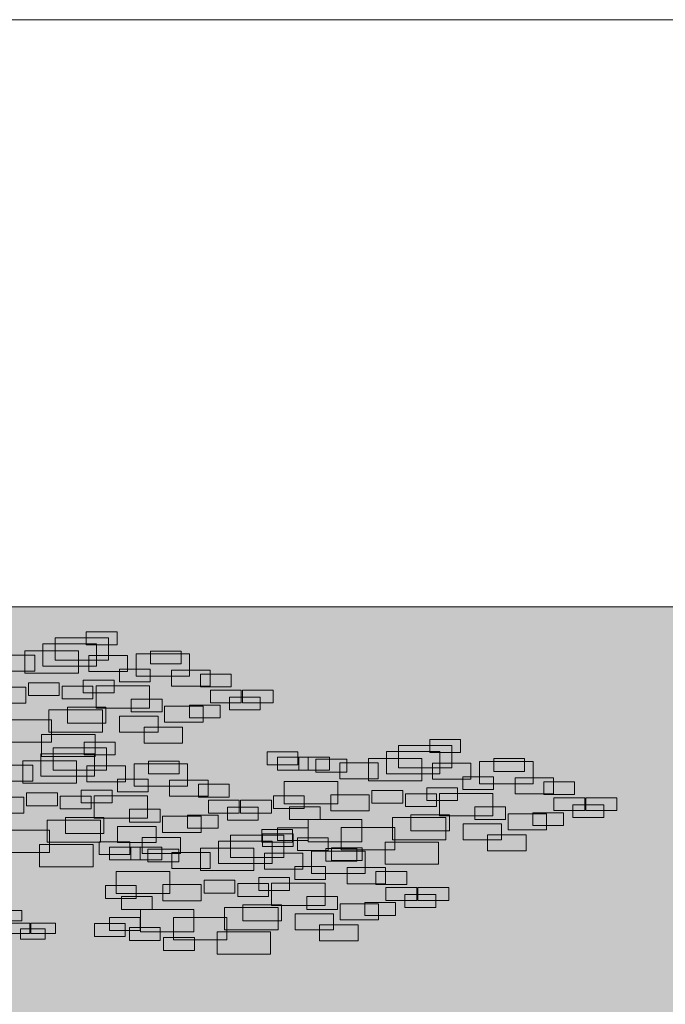
# Model space of a CAD drawing. Units: millimetres. Extents: x 2459 to 2749, y 1144 to 1763.
# Drawn here: x 2540 to 2541, y 1169 to 1171 of the extents above; entities that cross this region are included whole.
import ezdxf

# ---------------------------------------------------------------- set-up
doc = ezdxf.new("R2010")
doc.units = ezdxf.units.MM
for name, color, linetype, lineweight in [('0_Pluma_Nº__236', 253, 'Continuous', 0), ('Estructura - Forjados_Pluma_Nº__111', 7, 'Continuous', 13), ('Estructura - Muros_Pluma_Nº__21', 208, 'Continuous', 5), ('SOMBRA_Pluma_Nº__237', 254, 'Continuous', 13)]:
    doc.layers.add(name, color=color, linetype=linetype, lineweight=lineweight)

msp = doc.modelspace()

# ---------------------------------------------------------------- hatches: boundary and pattern name
at = {"layer": 'SOMBRA_Pluma_Nº__237', "linetype": 'Continuous'}
msp.add_hatch(color=256, dxfattribs=at).paths.add_polyline_path([(2539.1809, 1167.5114), (2536.1446, 1167.5114), (2536.1446, 1167.0114), (2539.1809, 1167.0114), (2539.1809, 1167.3114), (2543.6809, 1167.3114), (2543.6809, 1169.7114), (2539.1809, 1169.7114)], flags=0)

# ---------------------------------------------------------------- linework, layer by layer
at = {"layer": '0_Pluma_Nº__236', "linetype": 'Continuous'}
for p, q in [((2539.8368, 1169.6596), (2539.8368, 1169.6771)), ((2539.8368, 1169.6771), (2539.8787, 1169.6771)), ((2539.8787, 1169.6771), (2539.8787, 1169.6596)), ((2539.7778, 1169.6306), (2539.7778, 1169.6609)), ((2539.7778, 1169.6609), (2539.8507, 1169.6609)), ((2539.7942, 1169.6388), (2539.7942, 1169.6691)), ((2539.7942, 1169.6691), (2539.867, 1169.6691)), ((2539.8787, 1169.6596), (2539.8368, 1169.6596)), ((2539.8507, 1169.6609), (2539.8507, 1169.6306)), ((2539.867, 1169.6691), (2539.867, 1169.6388)), ((2539.7533, 1169.621), (2539.7533, 1169.6514)), ((2539.7533, 1169.6514), (2539.8261, 1169.6514)), ((2539.8261, 1169.6514), (2539.8261, 1169.621)), ((2539.9047, 1169.6169), (2539.9047, 1169.6473)), ((2539.9047, 1169.6473), (2539.9775, 1169.6473)), ((2539.9241, 1169.6337), (2539.9241, 1169.6511)), ((2539.9241, 1169.6511), (2539.966, 1169.6511)), ((2539.966, 1169.6511), (2539.966, 1169.6337)), ((2539.9775, 1169.6473), (2539.9775, 1169.6169)), ((2539.7143, 1169.6455), (2539.7667, 1169.6455)), ((2539.7667, 1169.6455), (2539.7667, 1169.6237)), ((2539.867, 1169.6388), (2539.7942, 1169.6388)), ((2539.8404, 1169.6231), (2539.8404, 1169.6449)), ((2539.8404, 1169.6449), (2539.8928, 1169.6449)), ((2539.8928, 1169.6449), (2539.8928, 1169.6231)), ((2539.966, 1169.6337), (2539.9241, 1169.6337)), ((2539.7667, 1169.6237), (2539.7143, 1169.6237)), ((2539.8261, 1169.621), (2539.7533, 1169.621)), ((2539.8507, 1169.6306), (2539.7778, 1169.6306)), ((2539.8928, 1169.6231), (2539.8404, 1169.6231)), ((2539.8818, 1169.6091), (2539.8818, 1169.6266)), ((2539.8818, 1169.6266), (2539.9237, 1169.6266)), ((2539.9237, 1169.6266), (2539.9237, 1169.6091)), ((2539.953, 1169.6032), (2539.953, 1169.625)), ((2539.953, 1169.625), (2540.0054, 1169.625)), ((2539.9923, 1169.6023), (2539.9923, 1169.6197)), ((2539.9923, 1169.6197), (2540.0341, 1169.6197)), ((2540.0054, 1169.625), (2540.0054, 1169.6032)), ((2540.0341, 1169.6197), (2540.0341, 1169.6023)), ((2539.7582, 1169.5904), (2539.7582, 1169.6079)), ((2539.7582, 1169.6079), (2539.8, 1169.6079)), ((2539.8, 1169.6079), (2539.8, 1169.5904)), ((2539.8327, 1169.5941), (2539.8327, 1169.6115)), ((2539.8327, 1169.6115), (2539.8746, 1169.6115)), ((2539.8746, 1169.6115), (2539.8746, 1169.5941)), ((2539.9237, 1169.6091), (2539.8818, 1169.6091)), ((2539.9775, 1169.6169), (2539.9047, 1169.6169)), ((2539.702, 1169.6018), (2539.7544, 1169.6018)), ((2539.7544, 1169.6018), (2539.7544, 1169.58)), ((2539.804, 1169.5859), (2539.804, 1169.6033)), ((2539.804, 1169.6033), (2539.8459, 1169.6033)), ((2539.8746, 1169.5941), (2539.8327, 1169.5941)), ((2539.8459, 1169.6033), (2539.8459, 1169.5859)), ((2539.8501, 1169.5732), (2539.8501, 1169.6036)), ((2539.8501, 1169.6036), (2539.923, 1169.6036)), ((2539.923, 1169.6036), (2539.923, 1169.5732)), ((2540.0054, 1169.6032), (2539.953, 1169.6032)), ((2540.0341, 1169.6023), (2539.9923, 1169.6023)), ((2540.0059, 1169.5804), (2540.0059, 1169.5979)), ((2540.0059, 1169.5979), (2540.0478, 1169.5979)), ((2540.0478, 1169.5979), (2540.0478, 1169.5804)), ((2540.0495, 1169.5804), (2540.0495, 1169.5979)), ((2540.0495, 1169.5979), (2540.0914, 1169.5979)), ((2540.0914, 1169.5979), (2540.0914, 1169.5804)), ((2539.7544, 1169.58), (2539.702, 1169.58)), ((2539.8, 1169.5904), (2539.7582, 1169.5904)), ((2539.8459, 1169.5859), (2539.804, 1169.5859)), ((2539.8981, 1169.5681), (2539.8981, 1169.5856)), ((2539.8981, 1169.5856), (2539.94, 1169.5856)), ((2539.94, 1169.5856), (2539.94, 1169.5681)), ((2540.0478, 1169.5804), (2540.0059, 1169.5804)), ((2540.0318, 1169.5709), (2540.0318, 1169.5883)), ((2540.0318, 1169.5883), (2540.0737, 1169.5883)), ((2540.0914, 1169.5804), (2540.0495, 1169.5804)), ((2540.0737, 1169.5883), (2540.0737, 1169.5709)), ((2539.786, 1169.5405), (2539.786, 1169.5709)), ((2539.786, 1169.5709), (2539.8589, 1169.5709)), ((2539.8111, 1169.5527), (2539.8111, 1169.5745)), ((2539.8111, 1169.5745), (2539.8635, 1169.5745)), ((2539.923, 1169.5732), (2539.8501, 1169.5732)), ((2539.8589, 1169.5709), (2539.8589, 1169.5405)), ((2539.8635, 1169.5745), (2539.8635, 1169.5527)), ((2539.94, 1169.5681), (2539.8981, 1169.5681)), ((2539.9434, 1169.5541), (2539.9434, 1169.5759)), ((2539.9434, 1169.5759), (2539.9958, 1169.5759)), ((2539.9773, 1169.56), (2539.9773, 1169.5774)), ((2539.9773, 1169.5774), (2540.0191, 1169.5774)), ((2539.9958, 1169.5759), (2539.9958, 1169.5541)), ((2540.0191, 1169.5774), (2540.0191, 1169.56)), ((2540.0737, 1169.5709), (2540.0318, 1169.5709)), ((2539.7164, 1169.5572), (2539.7893, 1169.5572)), ((2539.7893, 1169.5572), (2539.7893, 1169.5268)), ((2539.8635, 1169.5527), (2539.8111, 1169.5527)), ((2539.8821, 1169.5404), (2539.8821, 1169.5623)), ((2539.8821, 1169.5623), (2539.9345, 1169.5623)), ((2539.9345, 1169.5623), (2539.9345, 1169.5404)), ((2539.9958, 1169.5541), (2539.9434, 1169.5541)), ((2540.0191, 1169.56), (2539.9773, 1169.56)), ((2539.8589, 1169.5405), (2539.786, 1169.5405)), ((2539.9345, 1169.5404), (2539.8821, 1169.5404)), ((2539.9155, 1169.5254), (2539.9155, 1169.5472)), ((2539.9155, 1169.5472), (2539.9679, 1169.5472)), ((2539.9679, 1169.5472), (2539.9679, 1169.5254)), ((2539.7893, 1169.5268), (2539.7164, 1169.5268)), ((2539.7759, 1169.5072), (2539.7759, 1169.5376)), ((2539.7759, 1169.5376), (2539.8488, 1169.5376)), ((2539.8341, 1169.5096), (2539.8341, 1169.527)), ((2539.8341, 1169.527), (2539.876, 1169.527)), ((2539.8488, 1169.5376), (2539.8488, 1169.5072)), ((2539.876, 1169.527), (2539.876, 1169.5096)), ((2539.9679, 1169.5254), (2539.9155, 1169.5254)), ((2540.3045, 1169.5129), (2540.3045, 1169.5304)), ((2540.3045, 1169.5304), (2540.3464, 1169.5304)), ((2540.3464, 1169.5304), (2540.3464, 1169.5129)), ((2539.7915, 1169.5191), (2539.8644, 1169.5191)), ((2539.7915, 1169.4887), (2539.7915, 1169.5191)), ((2539.8644, 1169.5191), (2539.8644, 1169.4887)), ((2540.0829, 1169.4962), (2540.0829, 1169.5137)), ((2540.0829, 1169.5137), (2540.1248, 1169.5137)), ((2540.1248, 1169.5137), (2540.1248, 1169.4962)), ((2540.2455, 1169.4839), (2540.2455, 1169.5143)), ((2540.2455, 1169.5143), (2540.3184, 1169.5143)), ((2540.2619, 1169.4921), (2540.2619, 1169.5225)), ((2540.2619, 1169.5225), (2540.3347, 1169.5225)), ((2540.3464, 1169.5129), (2540.3045, 1169.5129)), ((2540.3184, 1169.5143), (2540.3184, 1169.4839)), ((2540.3347, 1169.5225), (2540.3347, 1169.4921)), ((2539.7506, 1169.471), (2539.7506, 1169.5014)), ((2539.7506, 1169.5014), (2539.8234, 1169.5014)), ((2539.7751, 1169.4805), (2539.7751, 1169.5109)), ((2539.7751, 1169.5109), (2539.848, 1169.5109)), ((2539.8488, 1169.5072), (2539.7759, 1169.5072)), ((2539.8234, 1169.5014), (2539.8234, 1169.471)), ((2539.876, 1169.5096), (2539.8341, 1169.5096)), ((2539.848, 1169.5109), (2539.848, 1169.4805)), ((2539.9214, 1169.4836), (2539.9214, 1169.5011)), ((2539.9214, 1169.5011), (2539.9633, 1169.5011)), ((2539.9633, 1169.5011), (2539.9633, 1169.4836)), ((2540.0971, 1169.489), (2540.0971, 1169.5064)), ((2540.0971, 1169.5064), (2540.139, 1169.5064)), ((2540.1263, 1169.489), (2540.1263, 1169.5064)), ((2540.1263, 1169.5064), (2540.1682, 1169.5064)), ((2540.139, 1169.5064), (2540.139, 1169.489)), ((2540.1495, 1169.4863), (2540.1495, 1169.5037)), ((2540.1495, 1169.5037), (2540.1914, 1169.5037)), ((2540.1682, 1169.5064), (2540.1682, 1169.489)), ((2540.182, 1169.477), (2540.182, 1169.4989)), ((2540.182, 1169.4989), (2540.2344, 1169.4989)), ((2540.1914, 1169.5037), (2540.1914, 1169.4863)), ((2540.221, 1169.4744), (2540.221, 1169.5047)), ((2540.221, 1169.5047), (2540.2938, 1169.5047)), ((2540.2344, 1169.4989), (2540.2344, 1169.477)), ((2540.2938, 1169.5047), (2540.2938, 1169.4744)), ((2540.3723, 1169.4703), (2540.3723, 1169.5006)), ((2540.3723, 1169.5006), (2540.4452, 1169.5006)), ((2540.3918, 1169.487), (2540.3918, 1169.5045)), ((2540.3918, 1169.5045), (2540.4336, 1169.5045)), ((2540.4336, 1169.5045), (2540.4336, 1169.487)), ((2540.4452, 1169.5006), (2540.4452, 1169.4703)), ((2539.7116, 1169.4955), (2539.764, 1169.4955)), ((2539.764, 1169.4955), (2539.764, 1169.4736)), ((2539.8644, 1169.4887), (2539.7915, 1169.4887)), ((2539.8377, 1169.473), (2539.8377, 1169.4949)), ((2539.8377, 1169.4949), (2539.8901, 1169.4949)), ((2539.8901, 1169.4949), (2539.8901, 1169.473)), ((2539.902, 1169.4669), (2539.902, 1169.4973)), ((2539.902, 1169.4973), (2539.9748, 1169.4973)), ((2539.9748, 1169.4973), (2539.9748, 1169.4669)), ((2540.1248, 1169.4962), (2540.0829, 1169.4962)), ((2540.139, 1169.489), (2540.0971, 1169.489)), ((2540.1682, 1169.489), (2540.1263, 1169.489)), ((2540.1914, 1169.4863), (2540.1495, 1169.4863)), ((2540.3347, 1169.4921), (2540.2619, 1169.4921)), ((2540.3081, 1169.4764), (2540.3081, 1169.4983)), ((2540.3081, 1169.4983), (2540.3605, 1169.4983)), ((2540.3605, 1169.4983), (2540.3605, 1169.4764)), ((2540.4336, 1169.487), (2540.3918, 1169.487)), ((2539.764, 1169.4736), (2539.7116, 1169.4736)), ((2539.848, 1169.4805), (2539.7751, 1169.4805)), ((2539.8901, 1169.473), (2539.8377, 1169.473)), ((2539.8791, 1169.4591), (2539.8791, 1169.4765)), ((2539.8791, 1169.4765), (2539.921, 1169.4765)), ((2539.921, 1169.4765), (2539.921, 1169.4591)), ((2539.9633, 1169.4836), (2539.9214, 1169.4836)), ((2539.9503, 1169.4532), (2539.9503, 1169.475)), ((2539.9503, 1169.475), (2540.0027, 1169.475)), ((2540.0027, 1169.475), (2540.0027, 1169.4532)), ((2540.1064, 1169.443), (2540.1064, 1169.4733)), ((2540.1064, 1169.4733), (2540.1792, 1169.4733)), ((2540.1792, 1169.4733), (2540.1792, 1169.443)), ((2540.2344, 1169.477), (2540.182, 1169.477)), ((2540.2938, 1169.4744), (2540.221, 1169.4744)), ((2540.3184, 1169.4839), (2540.2455, 1169.4839)), ((2540.3605, 1169.4764), (2540.3081, 1169.4764)), ((2540.3495, 1169.4624), (2540.3495, 1169.4799)), ((2540.3495, 1169.4799), (2540.3914, 1169.4799)), ((2540.3914, 1169.4799), (2540.3914, 1169.4624)), ((2540.4207, 1169.4565), (2540.4207, 1169.4784)), ((2540.4207, 1169.4784), (2540.4731, 1169.4784)), ((2540.4599, 1169.4556), (2540.4599, 1169.4731)), ((2540.4599, 1169.4731), (2540.5018, 1169.4731)), ((2540.4731, 1169.4784), (2540.4731, 1169.4565)), ((2540.5018, 1169.4731), (2540.5018, 1169.4556)), ((2539.8234, 1169.471), (2539.7506, 1169.471)), ((2539.83, 1169.4441), (2539.83, 1169.4615)), ((2539.83, 1169.4615), (2539.8719, 1169.4615)), ((2539.8719, 1169.4615), (2539.8719, 1169.4441)), ((2539.921, 1169.4591), (2539.8791, 1169.4591)), ((2539.9748, 1169.4669), (2539.902, 1169.4669)), ((2539.9896, 1169.4522), (2539.9896, 1169.4697)), ((2539.9896, 1169.4697), (2540.0315, 1169.4697)), ((2540.0315, 1169.4697), (2540.0315, 1169.4522)), ((2540.2258, 1169.4437), (2540.2258, 1169.4612)), ((2540.2258, 1169.4612), (2540.2677, 1169.4612)), ((2540.2677, 1169.4612), (2540.2677, 1169.4437)), ((2540.3004, 1169.4474), (2540.3004, 1169.4649)), ((2540.3004, 1169.4649), (2540.3423, 1169.4649)), ((2540.3423, 1169.4649), (2540.3423, 1169.4474)), ((2540.3914, 1169.4624), (2540.3495, 1169.4624)), ((2540.4452, 1169.4703), (2540.3723, 1169.4703)), ((2539.6993, 1169.4518), (2539.7517, 1169.4518)), ((2539.7517, 1169.4518), (2539.7517, 1169.43)), ((2539.7555, 1169.4404), (2539.7555, 1169.4578)), ((2539.7555, 1169.4578), (2539.7974, 1169.4578)), ((2539.7974, 1169.4578), (2539.7974, 1169.4404)), ((2539.8014, 1169.4359), (2539.8014, 1169.4533)), ((2539.8014, 1169.4533), (2539.8433, 1169.4533)), ((2539.8433, 1169.4533), (2539.8433, 1169.4359)), ((2539.8474, 1169.4232), (2539.8474, 1169.4536)), ((2539.8474, 1169.4536), (2539.9203, 1169.4536)), ((2539.9203, 1169.4536), (2539.9203, 1169.4232)), ((2540.0027, 1169.4532), (2539.9503, 1169.4532)), ((2540.0315, 1169.4522), (2539.9896, 1169.4522)), ((2540.0032, 1169.4304), (2540.0032, 1169.4479)), ((2540.0032, 1169.4479), (2540.0451, 1169.4479)), ((2540.0451, 1169.4479), (2540.0451, 1169.4304)), ((2540.0469, 1169.4304), (2540.0469, 1169.4479)), ((2540.0469, 1169.4479), (2540.0888, 1169.4479)), ((2540.0888, 1169.4479), (2540.0888, 1169.4304)), ((2540.0917, 1169.4365), (2540.0917, 1169.454)), ((2540.0917, 1169.454), (2540.1336, 1169.454)), ((2540.1336, 1169.454), (2540.1336, 1169.4365)), ((2540.1697, 1169.4333), (2540.1697, 1169.4552)), ((2540.1697, 1169.4552), (2540.2221, 1169.4552)), ((2540.2221, 1169.4552), (2540.2221, 1169.4333)), ((2540.2717, 1169.4392), (2540.2717, 1169.4567)), ((2540.2717, 1169.4567), (2540.3136, 1169.4567)), ((2540.3423, 1169.4474), (2540.3004, 1169.4474)), ((2540.3136, 1169.4567), (2540.3136, 1169.4392)), ((2540.3178, 1169.4266), (2540.3178, 1169.457)), ((2540.3178, 1169.457), (2540.3906, 1169.457)), ((2540.3906, 1169.457), (2540.3906, 1169.4266)), ((2540.4731, 1169.4565), (2540.4207, 1169.4565)), ((2540.5018, 1169.4556), (2540.4599, 1169.4556)), ((2540.4736, 1169.4338), (2540.4736, 1169.4512)), ((2540.4736, 1169.4512), (2540.5155, 1169.4512)), ((2540.5155, 1169.4512), (2540.5155, 1169.4338)), ((2540.5172, 1169.4338), (2540.5172, 1169.4512)), ((2540.5172, 1169.4512), (2540.5591, 1169.4512)), ((2540.5591, 1169.4512), (2540.5591, 1169.4338)), ((2539.7974, 1169.4404), (2539.7555, 1169.4404)), ((2539.8433, 1169.4359), (2539.8014, 1169.4359)), ((2539.8719, 1169.4441), (2539.83, 1169.4441)), ((2539.8955, 1169.4181), (2539.8955, 1169.4356)), ((2539.8955, 1169.4356), (2539.9374, 1169.4356)), ((2539.9374, 1169.4356), (2539.9374, 1169.4181)), ((2540.0291, 1169.4208), (2540.0291, 1169.4383)), ((2540.0291, 1169.4383), (2540.071, 1169.4383)), ((2540.071, 1169.4383), (2540.071, 1169.4208)), ((2540.1336, 1169.4365), (2540.0917, 1169.4365)), ((2540.1792, 1169.443), (2540.1064, 1169.443)), ((2540.1135, 1169.4215), (2540.1135, 1169.439)), ((2540.1135, 1169.439), (2540.1554, 1169.439)), ((2540.1554, 1169.439), (2540.1554, 1169.4215)), ((2540.2221, 1169.4333), (2540.1697, 1169.4333)), ((2540.2677, 1169.4437), (2540.2258, 1169.4437)), ((2540.3136, 1169.4392), (2540.2717, 1169.4392)), ((2540.3658, 1169.4215), (2540.3658, 1169.439)), ((2540.3658, 1169.439), (2540.4077, 1169.439)), ((2540.4077, 1169.439), (2540.4077, 1169.4215)), ((2540.5155, 1169.4338), (2540.4736, 1169.4338)), ((2540.4995, 1169.4242), (2540.4995, 1169.4417)), ((2540.4995, 1169.4417), (2540.5414, 1169.4417)), ((2540.5591, 1169.4338), (2540.5172, 1169.4338)), ((2540.5414, 1169.4417), (2540.5414, 1169.4242)), ((2539.7517, 1169.43), (2539.6993, 1169.43)), ((2539.7833, 1169.3905), (2539.7833, 1169.4208)), ((2539.7833, 1169.4208), (2539.8562, 1169.4208)), ((2539.8085, 1169.4027), (2539.8085, 1169.4245)), ((2539.8085, 1169.4245), (2539.8609, 1169.4245)), ((2539.9203, 1169.4232), (2539.8474, 1169.4232)), ((2539.8562, 1169.4208), (2539.8562, 1169.3905)), ((2539.8609, 1169.4245), (2539.8609, 1169.4027)), ((2539.9374, 1169.4181), (2539.8955, 1169.4181)), ((2539.9408, 1169.404), (2539.9408, 1169.4259)), ((2539.9408, 1169.4259), (2539.9932, 1169.4259)), ((2539.9746, 1169.4099), (2539.9746, 1169.4274)), ((2539.9746, 1169.4274), (2540.0165, 1169.4274)), ((2539.9932, 1169.4259), (2539.9932, 1169.404)), ((2540.0451, 1169.4304), (2540.0032, 1169.4304)), ((2540.0165, 1169.4274), (2540.0165, 1169.4099)), ((2540.071, 1169.4208), (2540.0291, 1169.4208)), ((2540.0888, 1169.4304), (2540.0469, 1169.4304)), ((2540.1554, 1169.4215), (2540.1135, 1169.4215)), ((2540.1391, 1169.3911), (2540.1391, 1169.4215)), ((2540.1391, 1169.4215), (2540.212, 1169.4215)), ((2540.212, 1169.4215), (2540.212, 1169.3911)), ((2540.2537, 1169.3938), (2540.2537, 1169.4242)), ((2540.2537, 1169.4242), (2540.3265, 1169.4242)), ((2540.2788, 1169.406), (2540.2788, 1169.4279)), ((2540.2788, 1169.4279), (2540.3312, 1169.4279)), ((2540.3906, 1169.4266), (2540.3178, 1169.4266)), ((2540.3265, 1169.4242), (2540.3265, 1169.3938)), ((2540.3312, 1169.4279), (2540.3312, 1169.406)), ((2540.4077, 1169.4215), (2540.3658, 1169.4215)), ((2540.4111, 1169.4074), (2540.4111, 1169.4293)), ((2540.4111, 1169.4293), (2540.4635, 1169.4293)), ((2540.4449, 1169.4308), (2540.4868, 1169.4308)), ((2540.4449, 1169.4133), (2540.4449, 1169.4308)), ((2540.4635, 1169.4293), (2540.4635, 1169.4074)), ((2540.4868, 1169.4308), (2540.4868, 1169.4133)), ((2540.5414, 1169.4242), (2540.4995, 1169.4242)), ((2539.7138, 1169.4072), (2539.7866, 1169.4072)), ((2539.7866, 1169.4072), (2539.7866, 1169.3768)), ((2539.8794, 1169.3904), (2539.8794, 1169.4122)), ((2539.8794, 1169.4122), (2539.9318, 1169.4122)), ((2539.9318, 1169.4122), (2539.9318, 1169.3904)), ((2540.0165, 1169.4099), (2539.9746, 1169.4099)), ((2540.0758, 1169.3905), (2540.0758, 1169.408)), ((2540.0758, 1169.408), (2540.1177, 1169.408)), ((2540.0971, 1169.3928), (2540.0971, 1169.4103)), ((2540.0971, 1169.4103), (2540.139, 1169.4103)), ((2540.1177, 1169.408), (2540.1177, 1169.3905)), ((2540.139, 1169.4103), (2540.139, 1169.3928)), ((2540.1841, 1169.3802), (2540.1841, 1169.4106)), ((2540.1841, 1169.4106), (2540.257, 1169.4106)), ((2540.257, 1169.4106), (2540.257, 1169.3802)), ((2540.3312, 1169.406), (2540.2788, 1169.406)), ((2540.3498, 1169.3938), (2540.3498, 1169.4156)), ((2540.3498, 1169.4156), (2540.4022, 1169.4156)), ((2540.4022, 1169.4156), (2540.4022, 1169.3938)), ((2540.4635, 1169.4074), (2540.4111, 1169.4074)), ((2540.4868, 1169.4133), (2540.4449, 1169.4133)), ((2539.8609, 1169.4027), (2539.8085, 1169.4027)), ((2539.8542, 1169.3738), (2539.8542, 1169.3913)), ((2539.8542, 1169.3913), (2539.8961, 1169.3913)), ((2539.8961, 1169.3913), (2539.8961, 1169.3738)), ((2539.9129, 1169.3754), (2539.9129, 1169.3972)), ((2539.9129, 1169.3972), (2539.9653, 1169.3972)), ((2539.9932, 1169.404), (2539.9408, 1169.404)), ((2539.9653, 1169.3972), (2539.9653, 1169.3754)), ((2540.0168, 1169.3615), (2540.0168, 1169.3919)), ((2540.0168, 1169.3919), (2540.0897, 1169.3919)), ((2540.0332, 1169.3697), (2540.0332, 1169.4001)), ((2540.0332, 1169.4001), (2540.106, 1169.4001)), ((2540.0767, 1169.3846), (2540.0767, 1169.4021)), ((2540.0767, 1169.4021), (2540.1186, 1169.4021)), ((2540.0897, 1169.3919), (2540.0897, 1169.3615)), ((2540.139, 1169.3928), (2540.0971, 1169.3928)), ((2540.106, 1169.4001), (2540.106, 1169.3697)), ((2540.1186, 1169.4021), (2540.1186, 1169.3846)), ((2540.1244, 1169.3792), (2540.1244, 1169.3966)), ((2540.1244, 1169.3966), (2540.1663, 1169.3966)), ((2540.212, 1169.3911), (2540.1391, 1169.3911)), ((2540.1663, 1169.3966), (2540.1663, 1169.3792)), ((2540.3265, 1169.3938), (2540.2537, 1169.3938)), ((2540.4022, 1169.3938), (2540.3498, 1169.3938)), ((2540.3832, 1169.3787), (2540.3832, 1169.4006)), ((2540.3832, 1169.4006), (2540.4356, 1169.4006)), ((2540.4356, 1169.4006), (2540.4356, 1169.3787)), ((2539.7732, 1169.3572), (2539.7732, 1169.3876)), ((2539.7732, 1169.3876), (2539.8461, 1169.3876)), ((2539.8562, 1169.3905), (2539.7833, 1169.3905)), ((2539.8461, 1169.3876), (2539.8461, 1169.3572)), ((2539.8684, 1169.3666), (2539.8684, 1169.384)), ((2539.8684, 1169.384), (2539.9103, 1169.384)), ((2539.9318, 1169.3904), (2539.8794, 1169.3904)), ((2539.8976, 1169.3666), (2539.8976, 1169.384)), ((2539.8976, 1169.384), (2539.9395, 1169.384)), ((2539.9103, 1169.384), (2539.9103, 1169.3666)), ((2539.9208, 1169.3638), (2539.9208, 1169.3813)), ((2539.9208, 1169.3813), (2539.9627, 1169.3813)), ((2539.9395, 1169.384), (2539.9395, 1169.3666)), ((2539.9627, 1169.3813), (2539.9627, 1169.3638)), ((2539.9923, 1169.3519), (2539.9923, 1169.3823)), ((2539.9923, 1169.3823), (2540.0651, 1169.3823)), ((2540.0651, 1169.3823), (2540.0651, 1169.3519)), ((2540.1177, 1169.3905), (2540.0758, 1169.3905)), ((2540.1186, 1169.3846), (2540.0767, 1169.3846)), ((2540.1663, 1169.3792), (2540.1244, 1169.3792)), ((2540.1437, 1169.3479), (2540.1437, 1169.3782)), ((2540.1437, 1169.3782), (2540.2165, 1169.3782)), ((2540.1631, 1169.3646), (2540.1631, 1169.3821)), ((2540.1631, 1169.3821), (2540.205, 1169.3821)), ((2540.1708, 1169.3655), (2540.1708, 1169.383)), ((2540.1708, 1169.383), (2540.2127, 1169.383)), ((2540.257, 1169.3802), (2540.1841, 1169.3802)), ((2540.205, 1169.3821), (2540.205, 1169.3646)), ((2540.2127, 1169.383), (2540.2127, 1169.3655)), ((2540.2165, 1169.3782), (2540.2165, 1169.3479)), ((2540.2436, 1169.3605), (2540.2436, 1169.3909)), ((2540.2436, 1169.3909), (2540.3165, 1169.3909)), ((2540.3165, 1169.3909), (2540.3165, 1169.3605)), ((2540.4356, 1169.3787), (2540.3832, 1169.3787)), ((2539.7866, 1169.3768), (2539.7138, 1169.3768)), ((2539.8961, 1169.3738), (2539.8542, 1169.3738)), ((2539.9103, 1169.3666), (2539.8684, 1169.3666)), ((2539.9395, 1169.3666), (2539.8976, 1169.3666)), ((2539.9653, 1169.3754), (2539.9129, 1169.3754)), ((2539.9533, 1169.3546), (2539.9533, 1169.3765)), ((2539.9533, 1169.3765), (2540.0057, 1169.3765)), ((2540.0057, 1169.3765), (2540.0057, 1169.3546)), ((2540.106, 1169.3697), (2540.0332, 1169.3697)), ((2540.0794, 1169.354), (2540.0794, 1169.3759)), ((2540.0794, 1169.3759), (2540.1318, 1169.3759)), ((2540.1318, 1169.3759), (2540.1318, 1169.354)), ((2540.205, 1169.3646), (2540.1631, 1169.3646)), ((2540.2127, 1169.3655), (2540.1708, 1169.3655)), ((2539.8461, 1169.3572), (2539.7732, 1169.3572)), ((2539.8777, 1169.3206), (2539.8777, 1169.3509)), ((2539.8777, 1169.3509), (2539.9506, 1169.3509)), ((2539.9627, 1169.3638), (2539.9208, 1169.3638)), ((2539.9506, 1169.3509), (2539.9506, 1169.3206)), ((2540.0057, 1169.3546), (2539.9533, 1169.3546)), ((2540.0651, 1169.3519), (2539.9923, 1169.3519)), ((2540.0897, 1169.3615), (2540.0168, 1169.3615)), ((2540.1318, 1169.354), (2540.0794, 1169.354)), ((2540.1208, 1169.34), (2540.1208, 1169.3575)), ((2540.1208, 1169.3575), (2540.1627, 1169.3575)), ((2540.1627, 1169.3575), (2540.1627, 1169.34)), ((2540.192, 1169.3341), (2540.192, 1169.356)), ((2540.192, 1169.356), (2540.2444, 1169.356)), ((2540.3165, 1169.3605), (2540.2436, 1169.3605)), ((2540.2444, 1169.356), (2540.2444, 1169.3341)), ((2539.9972, 1169.3213), (2539.9972, 1169.3388)), ((2539.9972, 1169.3388), (2540.039, 1169.3388)), ((2540.039, 1169.3388), (2540.039, 1169.3213)), ((2540.0717, 1169.325), (2540.0717, 1169.3425)), ((2540.0717, 1169.3425), (2540.1136, 1169.3425)), ((2540.1136, 1169.3425), (2540.1136, 1169.325)), ((2540.1627, 1169.34), (2540.1208, 1169.34)), ((2540.2165, 1169.3479), (2540.1437, 1169.3479)), ((2540.2313, 1169.3332), (2540.2313, 1169.3507)), ((2540.2313, 1169.3507), (2540.2731, 1169.3507)), ((2540.2731, 1169.3507), (2540.2731, 1169.3332)), ((2539.863, 1169.3141), (2539.863, 1169.3316)), ((2539.863, 1169.3316), (2539.9049, 1169.3316)), ((2539.9049, 1169.3316), (2539.9049, 1169.3141)), ((2539.941, 1169.3109), (2539.941, 1169.3328)), ((2539.941, 1169.3328), (2539.9934, 1169.3328)), ((2539.9934, 1169.3328), (2539.9934, 1169.3109)), ((2540.043, 1169.3168), (2540.043, 1169.3343)), ((2540.043, 1169.3343), (2540.0849, 1169.3343)), ((2540.1136, 1169.325), (2540.0717, 1169.325)), ((2540.0849, 1169.3343), (2540.0849, 1169.3168)), ((2540.0891, 1169.3042), (2540.0891, 1169.3346)), ((2540.0891, 1169.3346), (2540.162, 1169.3346)), ((2540.162, 1169.3346), (2540.162, 1169.3042)), ((2540.2444, 1169.3341), (2540.192, 1169.3341)), ((2540.2731, 1169.3332), (2540.2313, 1169.3332)), ((2540.2449, 1169.3114), (2540.2449, 1169.3288)), ((2540.2449, 1169.3288), (2540.2868, 1169.3288)), ((2540.2868, 1169.3288), (2540.2868, 1169.3114)), ((2540.2885, 1169.3114), (2540.2885, 1169.3288)), ((2540.2885, 1169.3288), (2540.3304, 1169.3288)), ((2540.3304, 1169.3288), (2540.3304, 1169.3114)), ((2539.9049, 1169.3141), (2539.863, 1169.3141)), ((2539.9506, 1169.3206), (2539.8777, 1169.3206)), ((2539.8848, 1169.2991), (2539.8848, 1169.3165)), ((2539.8848, 1169.3165), (2539.9267, 1169.3165)), ((2539.9267, 1169.3165), (2539.9267, 1169.2991)), ((2539.9934, 1169.3109), (2539.941, 1169.3109)), ((2540.039, 1169.3213), (2539.9972, 1169.3213)), ((2540.0849, 1169.3168), (2540.043, 1169.3168)), ((2540.1371, 1169.2991), (2540.1371, 1169.3165)), ((2540.1371, 1169.3165), (2540.179, 1169.3165)), ((2540.179, 1169.3165), (2540.179, 1169.2991)), ((2540.2868, 1169.3114), (2540.2449, 1169.3114)), ((2540.2708, 1169.3018), (2540.2708, 1169.3193)), ((2540.2708, 1169.3193), (2540.3127, 1169.3193)), ((2540.3304, 1169.3114), (2540.2885, 1169.3114)), ((2540.3127, 1169.3193), (2540.3127, 1169.3018)), ((2539.7156, 1169.2975), (2539.7491, 1169.2975)), ((2539.7491, 1169.2975), (2539.7491, 1169.2836)), ((2539.9267, 1169.2991), (2539.8848, 1169.2991)), ((2539.9104, 1169.2687), (2539.9104, 1169.2991)), ((2539.9104, 1169.2991), (2539.9833, 1169.2991)), ((2539.9833, 1169.2991), (2539.9833, 1169.2687)), ((2540.025, 1169.2714), (2540.025, 1169.3018)), ((2540.025, 1169.3018), (2540.0979, 1169.3018)), ((2540.0501, 1169.2836), (2540.0501, 1169.3055)), ((2540.0501, 1169.3055), (2540.1025, 1169.3055)), ((2540.162, 1169.3042), (2540.0891, 1169.3042)), ((2540.0979, 1169.3018), (2540.0979, 1169.2714)), ((2540.1025, 1169.3055), (2540.1025, 1169.2836)), ((2540.179, 1169.2991), (2540.1371, 1169.2991)), ((2540.1824, 1169.285), (2540.1824, 1169.3068)), ((2540.1824, 1169.3068), (2540.2348, 1169.3068)), ((2540.2163, 1169.2909), (2540.2163, 1169.3084)), ((2540.2163, 1169.3084), (2540.2581, 1169.3084)), ((2540.2348, 1169.3068), (2540.2348, 1169.285)), ((2540.2581, 1169.3084), (2540.2581, 1169.2909)), ((2540.3127, 1169.3018), (2540.2708, 1169.3018)), ((2539.8685, 1169.2704), (2539.8685, 1169.2879)), ((2539.8685, 1169.2879), (2539.9103, 1169.2879)), ((2539.9103, 1169.2879), (2539.9103, 1169.2704)), ((2539.9554, 1169.2578), (2539.9554, 1169.2881)), ((2539.9554, 1169.2881), (2540.0283, 1169.2881)), ((2540.0283, 1169.2881), (2540.0283, 1169.2578)), ((2540.1211, 1169.2713), (2540.1211, 1169.2932)), ((2540.1211, 1169.2932), (2540.1735, 1169.2932)), ((2540.1735, 1169.2932), (2540.1735, 1169.2713)), ((2540.2348, 1169.285), (2540.1824, 1169.285)), ((2540.2581, 1169.2909), (2540.2163, 1169.2909)), ((2539.7491, 1169.2836), (2539.7156, 1169.2836)), ((2539.7265, 1169.2801), (2539.76, 1169.2801)), ((2539.7472, 1169.2584), (2539.7472, 1169.2724)), ((2539.7472, 1169.2724), (2539.7807, 1169.2724)), ((2539.76, 1169.2801), (2539.76, 1169.2661)), ((2539.7614, 1169.2661), (2539.7614, 1169.2801)), ((2539.7614, 1169.2801), (2539.7949, 1169.2801)), ((2539.7807, 1169.2724), (2539.7807, 1169.2584)), ((2539.7949, 1169.2801), (2539.7949, 1169.2661)), ((2539.848, 1169.2622), (2539.848, 1169.2797)), ((2539.848, 1169.2797), (2539.8899, 1169.2797)), ((2539.9103, 1169.2704), (2539.8685, 1169.2704)), ((2539.8899, 1169.2797), (2539.8899, 1169.2622)), ((2539.8957, 1169.2568), (2539.8957, 1169.2742)), ((2539.8957, 1169.2742), (2539.9376, 1169.2742)), ((2539.9376, 1169.2742), (2539.9376, 1169.2568)), ((2540.0979, 1169.2714), (2540.025, 1169.2714)), ((2540.1025, 1169.2836), (2540.0501, 1169.2836)), ((2540.1735, 1169.2713), (2540.1211, 1169.2713)), ((2540.1545, 1169.2563), (2540.1545, 1169.2782)), ((2540.1545, 1169.2782), (2540.2069, 1169.2782)), ((2540.2069, 1169.2782), (2540.2069, 1169.2563)), ((2539.76, 1169.2661), (2539.7265, 1169.2661)), ((2539.7807, 1169.2584), (2539.7472, 1169.2584)), ((2539.7949, 1169.2661), (2539.7614, 1169.2661)), ((2539.8899, 1169.2622), (2539.848, 1169.2622)), ((2539.9833, 1169.2687), (2539.9104, 1169.2687)), ((2539.9421, 1169.2431), (2539.9421, 1169.2606)), ((2539.9421, 1169.2606), (2539.984, 1169.2606)), ((2540.0283, 1169.2578), (2539.9554, 1169.2578)), ((2539.984, 1169.2606), (2539.984, 1169.2431)), ((2540.0149, 1169.2381), (2540.0149, 1169.2685)), ((2540.0149, 1169.2685), (2540.0878, 1169.2685)), ((2540.0878, 1169.2685), (2540.0878, 1169.2381)), ((2539.9376, 1169.2568), (2539.8957, 1169.2568)), ((2540.2069, 1169.2563), (2540.1545, 1169.2563)), ((2539.984, 1169.2431), (2539.9421, 1169.2431)), ((2540.0878, 1169.2381), (2540.0149, 1169.2381))]:
    msp.add_line(p, q, dxfattribs=at)
at = {"layer": 'Estructura - Forjados_Pluma_Nº__111', "linetype": 'Continuous'}
msp.add_line((2524.7946, 1170.5114), (2544.1446, 1170.5114), dxfattribs=at)
at = {"layer": 'Estructura - Muros_Pluma_Nº__21', "linetype": 'Continuous'}
msp.add_line((2543.6809, 1169.7114), (2539.1809, 1169.7114), dxfattribs=at)

doc.saveas('drawing.dxf')
